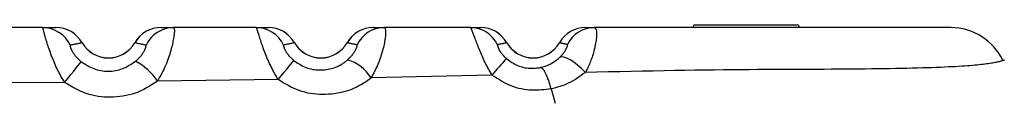
# Model space of a CAD drawing. Extents: x -14608 to 7318, y -1656 to 3245.
# Drawn here: x -10454 to -10325, y 402 to 413 of the extents above; entities that cross this region are included whole.
import ezdxf

# ---------------------------------------------------------------- set-up
doc = ezdxf.new("R2010")
doc.units = 0

msp = doc.modelspace()

# ---------------------------------------------------------------- linework, layer by layer
at = {"color": 7, "linetype": 'Continuous'}
for p, q in [((-10451.33, 412.33), (-10461.94, 412.33)), ((-10423.18, 412.33), (-10434.07, 412.33)), ((-10394.94, 412.33), (-10406.27, 412.33)), ((-10365.32, 412.68), (-10358.57, 412.68)), ((-10358.57, 412.68), (-10351.82, 412.68)), ((-10420.28, 405.47), (-10436.19, 405.24)), ((-10392.1, 406.07), (-10408.01, 405.7)), ((-10448.44, 405.1), (-10464.32, 404.97)), ((-10384.29, 404.24), (-10383.76, 402.37)), ((-10384.29, 404.24), (-10384.29, 404.24)), ((-10383.76, 402.37), (-10383.76, 402.37))]:
    msp.add_line(p, q, dxfattribs=at)
for points in [[(-10448.44, 405.1), (-10448.56, 405.31), (-10448.68, 405.51), (-10448.8, 405.72), (-10448.92, 405.92), (-10449.03, 406.13), (-10449.15, 406.34), (-10449.26, 406.56), (-10449.37, 406.77), (-10449.48, 406.99), (-10449.58, 407.21), (-10449.68, 407.44), (-10449.78, 407.66), (-10449.88, 407.89), (-10449.97, 408.12), (-10450.06, 408.35), (-10450.15, 408.57), (-10450.24, 408.8), (-10450.32, 409.03), (-10450.4, 409.25), (-10450.47, 409.47), (-10450.55, 409.68), (-10450.62, 409.89), (-10450.68, 410.09), (-10450.75, 410.29), (-10450.8, 410.48), (-10450.86, 410.66), (-10450.91, 410.83), (-10450.96, 410.99), (-10451, 411.14), (-10451.04, 411.29), (-10451.08, 411.42), (-10451.11, 411.54), (-10451.14, 411.65), (-10451.17, 411.76), (-10451.2, 411.85), (-10451.22, 411.93), (-10451.24, 412), (-10451.25, 412.07), (-10451.27, 412.12), (-10451.28, 412.17), (-10451.29, 412.21), (-10451.3, 412.24), (-10451.31, 412.26), (-10451.32, 412.28), (-10451.32, 412.3), (-10451.33, 412.31), (-10451.33, 412.32), (-10451.33, 412.33)], [(-10451.33, 412.33), (-10449.59, 412.33)], [(-10434.07, 412.33), (-10434.05, 412.3), (-10434.04, 412.27), (-10434.02, 412.24), (-10434.01, 412.2), (-10433.99, 412.15), (-10433.98, 412.1), (-10433.97, 412.03), (-10433.97, 411.95), (-10433.97, 411.86), (-10433.97, 411.75), (-10433.98, 411.64), (-10433.99, 411.51), (-10434.01, 411.37), (-10434.03, 411.22), (-10434.05, 411.06), (-10434.08, 410.89), (-10434.11, 410.71), (-10434.15, 410.53), (-10434.19, 410.34), (-10434.23, 410.14), (-10434.28, 409.94), (-10434.33, 409.73), (-10434.38, 409.51), (-10434.45, 409.29), (-10434.51, 409.06), (-10434.58, 408.83), (-10434.66, 408.59), (-10434.74, 408.34), (-10434.83, 408.1), (-10434.92, 407.85), (-10435.02, 407.59), (-10435.13, 407.34), (-10435.25, 407.08), (-10435.37, 406.82), (-10435.5, 406.56), (-10435.63, 406.3), (-10435.77, 406.03), (-10435.91, 405.77), (-10436.05, 405.51), (-10436.19, 405.24)], [(-10435.73, 412.33), (-10434.07, 412.33)], [(-10420.28, 405.47), (-10420.4, 405.68), (-10420.51, 405.88), (-10420.63, 406.09), (-10420.75, 406.29), (-10420.86, 406.5), (-10420.98, 406.71), (-10421.09, 406.92), (-10421.2, 407.14), (-10421.31, 407.36), (-10421.41, 407.59), (-10421.51, 407.81), (-10421.61, 408.04), (-10421.71, 408.27), (-10421.81, 408.5), (-10421.9, 408.73), (-10421.99, 408.95), (-10422.07, 409.18), (-10422.16, 409.4), (-10422.24, 409.62), (-10422.31, 409.83), (-10422.39, 410.04), (-10422.46, 410.24), (-10422.52, 410.43), (-10422.58, 410.62), (-10422.64, 410.79), (-10422.7, 410.96), (-10422.75, 411.12), (-10422.8, 411.27), (-10422.84, 411.4), (-10422.88, 411.53), (-10422.92, 411.65), (-10422.95, 411.75), (-10422.98, 411.84), (-10423.01, 411.93), (-10423.03, 412), (-10423.05, 412.06), (-10423.07, 412.11), (-10423.09, 412.16), (-10423.1, 412.2), (-10423.12, 412.23), (-10423.13, 412.25), (-10423.14, 412.27), (-10423.15, 412.29), (-10423.15, 412.3), (-10423.16, 412.31), (-10423.17, 412.32), (-10423.17, 412.32), (-10423.18, 412.33)], [(-10423.18, 412.33), (-10421.59, 412.33)], [(-10406.27, 412.33), (-10406.24, 412.3), (-10406.22, 412.27), (-10406.2, 412.23), (-10406.17, 412.19), (-10406.15, 412.15), (-10406.14, 412.09), (-10406.12, 412.02), (-10406.11, 411.94), (-10406.11, 411.85), (-10406.11, 411.74), (-10406.11, 411.62), (-10406.11, 411.49), (-10406.12, 411.35), (-10406.14, 411.2), (-10406.16, 411.03), (-10406.18, 410.86), (-10406.21, 410.69), (-10406.24, 410.5), (-10406.28, 410.31), (-10406.32, 410.11), (-10406.36, 409.91), (-10406.41, 409.7), (-10406.47, 409.48), (-10406.52, 409.27), (-10406.59, 409.05), (-10406.65, 408.83), (-10406.72, 408.6), (-10406.8, 408.37), (-10406.88, 408.15), (-10406.96, 407.92), (-10407.05, 407.69), (-10407.14, 407.47), (-10407.24, 407.24), (-10407.34, 407.02), (-10407.45, 406.8), (-10407.56, 406.58), (-10407.67, 406.36), (-10407.78, 406.14), (-10407.9, 405.92), (-10408.01, 405.7)], [(-10407.73, 412.33), (-10406.27, 412.33)], [(-10392.1, 406.07), (-10392.21, 406.28), (-10392.33, 406.48), (-10392.44, 406.69), (-10392.56, 406.89), (-10392.67, 407.1), (-10392.78, 407.31), (-10392.89, 407.52), (-10392.99, 407.73), (-10393.1, 407.94), (-10393.2, 408.15), (-10393.29, 408.36), (-10393.39, 408.58), (-10393.48, 408.79), (-10393.57, 409), (-10393.65, 409.2), (-10393.74, 409.41), (-10393.82, 409.61), (-10393.9, 409.8), (-10393.97, 409.99), (-10394.04, 410.18), (-10394.11, 410.36), (-10394.18, 410.54), (-10394.24, 410.7), (-10394.3, 410.87), (-10394.36, 411.02), (-10394.41, 411.16), (-10394.47, 411.3), (-10394.51, 411.43), (-10394.56, 411.55), (-10394.6, 411.66), (-10394.64, 411.76), (-10394.68, 411.85), (-10394.71, 411.93), (-10394.74, 412), (-10394.76, 412.06), (-10394.79, 412.11), (-10394.81, 412.16), (-10394.83, 412.19), (-10394.85, 412.23), (-10394.86, 412.25), (-10394.88, 412.27), (-10394.89, 412.29), (-10394.9, 412.3), (-10394.91, 412.31), (-10394.92, 412.32), (-10394.93, 412.32), (-10394.94, 412.32), (-10394.95, 412.33)], [(-10394.94, 412.33), (-10393.59, 412.33)], [(-10378.56, 412.33), (-10378.52, 412.3), (-10378.49, 412.27), (-10378.45, 412.23), (-10378.42, 412.19), (-10378.39, 412.14), (-10378.36, 412.08), (-10378.34, 412.01), (-10378.32, 411.93), (-10378.31, 411.84), (-10378.3, 411.72), (-10378.29, 411.6), (-10378.29, 411.47), (-10378.29, 411.32), (-10378.3, 411.16), (-10378.32, 410.99), (-10378.34, 410.82), (-10378.36, 410.63), (-10378.39, 410.44), (-10378.42, 410.25), (-10378.46, 410.05), (-10378.5, 409.84), (-10378.54, 409.64), (-10378.59, 409.43), (-10378.64, 409.22), (-10378.7, 409.02), (-10378.76, 408.81), (-10378.82, 408.61), (-10378.89, 408.41), (-10378.96, 408.22), (-10379.03, 408.03), (-10379.1, 407.84), (-10379.17, 407.67), (-10379.24, 407.49), (-10379.31, 407.33), (-10379.39, 407.17), (-10379.46, 407.01), (-10379.53, 406.86), (-10379.61, 406.71), (-10379.68, 406.56), (-10379.76, 406.41)], [(-10379.73, 412.33), (-10378.56, 412.33)], [(-10331.57, 412.33), (-10378.56, 412.33)], [(-10446.13, 410.32), (-10446.22, 410.3), (-10446.31, 410.28), (-10446.4, 410.26), (-10446.5, 410.24), (-10446.59, 410.22), (-10446.68, 410.2), (-10446.78, 410.18), (-10446.88, 410.16), (-10446.98, 410.14), (-10447.08, 410.12), (-10447.18, 410.1), (-10447.28, 410.08), (-10447.39, 410.06), (-10447.49, 410.04), (-10447.6, 410.02), (-10447.71, 410)], [(-10446.13, 410.32), (-10446.13, 410.32), (-10446.13, 410.33), (-10446.13, 410.33), (-10446.13, 410.33), (-10446.13, 410.33), (-10446.13, 410.33), (-10446.13, 410.33)], [(-10439.19, 410.32), (-10439.19, 410.32), (-10439.19, 410.33), (-10439.19, 410.33), (-10439.19, 410.33), (-10439.19, 410.33), (-10439.19, 410.33), (-10439.19, 410.33)], [(-10437.69, 410.01), (-10437.8, 410.03), (-10437.9, 410.05), (-10438, 410.07), (-10438.1, 410.09), (-10438.2, 410.11), (-10438.3, 410.13), (-10438.39, 410.15), (-10438.49, 410.17), (-10438.58, 410.18), (-10438.67, 410.2), (-10438.76, 410.22), (-10438.85, 410.24), (-10438.93, 410.26), (-10439.02, 410.28), (-10439.1, 410.3), (-10439.19, 410.32)], [(-10418.13, 410.32), (-10418.21, 410.3), (-10418.29, 410.29), (-10418.37, 410.27), (-10418.45, 410.25), (-10418.53, 410.23), (-10418.62, 410.21), (-10418.7, 410.19), (-10418.79, 410.17), (-10418.88, 410.15), (-10418.98, 410.14), (-10419.07, 410.12), (-10419.17, 410.1), (-10419.27, 410.08), (-10419.36, 410.06), (-10419.46, 410.04), (-10419.56, 410.03)], [(-10418.13, 410.32), (-10418.13, 410.32), (-10418.13, 410.33), (-10418.13, 410.33), (-10418.13, 410.33), (-10418.13, 410.33), (-10418.13, 410.33), (-10418.13, 410.33)], [(-10411.19, 410.32), (-10411.19, 410.32), (-10411.19, 410.33), (-10411.19, 410.33), (-10411.19, 410.33), (-10411.19, 410.33), (-10411.19, 410.33), (-10411.19, 410.33)], [(-10409.87, 410.05), (-10409.97, 410.06), (-10410.06, 410.08), (-10410.16, 410.1), (-10410.25, 410.12), (-10410.34, 410.14), (-10410.43, 410.15), (-10410.51, 410.17), (-10410.59, 410.19), (-10410.68, 410.21), (-10410.75, 410.22), (-10410.83, 410.24), (-10410.9, 410.26), (-10410.98, 410.27), (-10411.05, 410.29), (-10411.12, 410.31), (-10411.19, 410.32)], [(-10390.13, 410.32), (-10390.19, 410.31), (-10390.26, 410.29), (-10390.32, 410.28), (-10390.39, 410.26), (-10390.45, 410.25), (-10390.52, 410.23), (-10390.59, 410.22), (-10390.67, 410.2), (-10390.74, 410.18), (-10390.83, 410.17), (-10390.91, 410.15), (-10390.99, 410.13), (-10391.08, 410.12), (-10391.17, 410.1), (-10391.26, 410.08), (-10391.35, 410.06)], [(-10390.13, 410.32), (-10390.13, 410.32), (-10390.13, 410.33), (-10390.13, 410.33), (-10390.13, 410.33), (-10390.13, 410.33), (-10390.13, 410.33), (-10390.13, 410.33)], [(-10383.19, 410.32), (-10383.19, 410.32), (-10383.19, 410.33), (-10383.19, 410.33), (-10383.19, 410.33), (-10383.19, 410.33), (-10383.19, 410.33), (-10383.19, 410.33)], [(-10382.14, 410.1), (-10382.22, 410.11), (-10382.3, 410.13), (-10382.38, 410.14), (-10382.46, 410.16), (-10382.54, 410.18), (-10382.61, 410.19), (-10382.68, 410.21), (-10382.75, 410.22), (-10382.81, 410.24), (-10382.87, 410.25), (-10382.93, 410.26), (-10382.98, 410.27), (-10383.04, 410.29), (-10383.09, 410.3), (-10383.14, 410.31), (-10383.19, 410.32)], [(-10447.71, 410), (-10447.71, 410), (-10447.71, 409.99), (-10447.72, 409.99), (-10447.72, 409.98), (-10447.72, 409.98), (-10447.73, 409.97), (-10447.73, 409.96), (-10447.73, 409.95), (-10447.73, 409.93), (-10447.73, 409.92), (-10447.72, 409.9), (-10447.72, 409.88), (-10447.72, 409.86), (-10447.71, 409.83), (-10447.7, 409.8), (-10447.69, 409.77), (-10447.68, 409.73), (-10447.67, 409.69), (-10447.65, 409.65), (-10447.64, 409.61), (-10447.62, 409.56), (-10447.6, 409.51), (-10447.57, 409.46), (-10447.55, 409.41), (-10447.52, 409.35), (-10447.49, 409.3), (-10447.46, 409.24), (-10447.43, 409.18), (-10447.39, 409.12), (-10447.36, 409.06), (-10447.32, 409), (-10447.28, 408.94), (-10447.24, 408.89), (-10447.2, 408.83), (-10447.17, 408.78), (-10447.13, 408.72), (-10447.09, 408.67), (-10447.04, 408.62), (-10447, 408.57), (-10446.96, 408.52), (-10446.92, 408.47), (-10446.88, 408.43), (-10446.84, 408.38), (-10446.8, 408.33), (-10446.75, 408.29), (-10446.71, 408.25), (-10446.67, 408.2), (-10446.62, 408.16), (-10446.58, 408.12), (-10446.53, 408.08), (-10446.49, 408.04), (-10446.44, 407.99), (-10446.4, 407.95), (-10446.35, 407.91), (-10446.3, 407.87), (-10446.26, 407.83)], [(-10439.08, 407.89), (-10439.03, 407.94), (-10438.98, 407.98), (-10438.93, 408.03), (-10438.88, 408.08), (-10438.83, 408.12), (-10438.78, 408.17), (-10438.73, 408.22), (-10438.68, 408.27), (-10438.63, 408.32), (-10438.58, 408.37), (-10438.54, 408.42), (-10438.49, 408.47), (-10438.44, 408.52), (-10438.4, 408.57), (-10438.36, 408.63), (-10438.31, 408.68), (-10438.27, 408.74), (-10438.23, 408.79), (-10438.19, 408.85), (-10438.15, 408.91), (-10438.11, 408.97), (-10438.07, 409.02), (-10438.03, 409.08), (-10438, 409.14), (-10437.97, 409.2), (-10437.93, 409.26), (-10437.9, 409.32), (-10437.87, 409.37), (-10437.85, 409.43), (-10437.82, 409.48), (-10437.8, 409.54), (-10437.78, 409.59), (-10437.76, 409.64), (-10437.74, 409.68), (-10437.72, 409.73), (-10437.71, 409.77), (-10437.7, 409.81), (-10437.69, 409.84), (-10437.68, 409.87), (-10437.68, 409.9), (-10437.68, 409.92), (-10437.67, 409.94), (-10437.68, 409.96), (-10437.68, 409.97), (-10437.68, 409.98), (-10437.68, 410), (-10437.69, 410), (-10437.69, 410.01)], [(-10419.56, 410.03), (-10419.57, 410.02), (-10419.57, 410.02), (-10419.57, 410.02), (-10419.58, 410.02), (-10419.58, 410.01), (-10419.58, 410.01), (-10419.58, 410), (-10419.58, 409.99), (-10419.59, 409.98), (-10419.59, 409.97), (-10419.58, 409.96), (-10419.58, 409.94), (-10419.58, 409.92), (-10419.58, 409.9), (-10419.57, 409.88), (-10419.56, 409.85), (-10419.56, 409.82), (-10419.55, 409.79), (-10419.54, 409.76), (-10419.52, 409.72), (-10419.51, 409.68), (-10419.49, 409.63), (-10419.47, 409.59), (-10419.45, 409.54), (-10419.42, 409.49), (-10419.4, 409.43), (-10419.37, 409.38), (-10419.34, 409.32), (-10419.31, 409.26), (-10419.28, 409.21), (-10419.24, 409.15), (-10419.21, 409.09), (-10419.17, 409.04), (-10419.13, 408.98), (-10419.1, 408.93), (-10419.06, 408.87), (-10419.02, 408.82), (-10418.98, 408.77), (-10418.94, 408.72), (-10418.9, 408.67), (-10418.86, 408.62), (-10418.82, 408.58), (-10418.78, 408.53), (-10418.74, 408.49), (-10418.7, 408.44), (-10418.66, 408.4), (-10418.62, 408.36), (-10418.58, 408.32), (-10418.53, 408.28), (-10418.49, 408.23), (-10418.45, 408.19), (-10418.4, 408.15), (-10418.36, 408.11), (-10418.31, 408.07), (-10418.26, 408.03), (-10418.22, 407.99)], [(-10411.12, 408.08), (-10411.08, 408.12), (-10411.05, 408.15), (-10411.01, 408.18), (-10410.97, 408.22), (-10410.94, 408.26), (-10410.9, 408.29), (-10410.86, 408.33), (-10410.82, 408.37), (-10410.78, 408.41), (-10410.74, 408.45), (-10410.7, 408.49), (-10410.66, 408.54), (-10410.62, 408.58), (-10410.58, 408.63), (-10410.54, 408.68), (-10410.5, 408.73), (-10410.46, 408.78), (-10410.42, 408.83), (-10410.38, 408.89), (-10410.34, 408.94), (-10410.3, 409), (-10410.26, 409.05), (-10410.23, 409.11), (-10410.19, 409.17), (-10410.16, 409.23), (-10410.12, 409.29), (-10410.09, 409.34), (-10410.06, 409.4), (-10410.03, 409.46), (-10410.01, 409.51), (-10409.98, 409.57), (-10409.96, 409.62), (-10409.94, 409.67), (-10409.92, 409.71), (-10409.91, 409.76), (-10409.89, 409.8), (-10409.88, 409.84), (-10409.87, 409.87), (-10409.87, 409.9), (-10409.86, 409.93), (-10409.86, 409.95), (-10409.86, 409.97), (-10409.86, 409.99), (-10409.86, 410), (-10409.86, 410.02), (-10409.87, 410.03), (-10409.87, 410.04), (-10409.87, 410.05)], [(-10391.35, 410.06), (-10391.35, 410.06), (-10391.35, 410.06), (-10391.36, 410.06), (-10391.36, 410.06), (-10391.36, 410.05), (-10391.37, 410.05), (-10391.37, 410.04), (-10391.37, 410.04), (-10391.37, 410.03), (-10391.37, 410.02), (-10391.37, 410.01), (-10391.37, 410), (-10391.37, 409.98), (-10391.37, 409.97), (-10391.36, 409.95), (-10391.36, 409.92), (-10391.35, 409.9), (-10391.34, 409.87), (-10391.33, 409.84), (-10391.32, 409.81), (-10391.31, 409.77), (-10391.29, 409.73), (-10391.28, 409.69), (-10391.26, 409.65), (-10391.24, 409.61), (-10391.22, 409.56), (-10391.2, 409.51), (-10391.17, 409.47), (-10391.15, 409.42), (-10391.12, 409.37), (-10391.09, 409.32), (-10391.06, 409.27), (-10391.03, 409.22), (-10391, 409.18), (-10390.97, 409.13), (-10390.94, 409.08), (-10390.91, 409.04), (-10390.87, 408.99), (-10390.84, 408.95), (-10390.81, 408.9), (-10390.77, 408.86), (-10390.74, 408.82), (-10390.71, 408.78), (-10390.67, 408.74), (-10390.64, 408.7), (-10390.61, 408.67), (-10390.58, 408.63), (-10390.55, 408.6), (-10390.52, 408.57), (-10390.49, 408.54), (-10390.47, 408.51), (-10390.44, 408.48), (-10390.42, 408.46), (-10390.39, 408.43), (-10390.37, 408.41), (-10390.35, 408.39), (-10390.32, 408.37), (-10390.3, 408.35), (-10390.28, 408.33), (-10390.26, 408.31), (-10390.23, 408.29), (-10390.21, 408.27), (-10390.19, 408.25), (-10390.17, 408.23)], [(-10383.18, 408.37), (-10383.17, 408.38), (-10383.16, 408.39), (-10383.14, 408.41), (-10383.13, 408.42), (-10383.11, 408.43), (-10383.1, 408.45), (-10383.08, 408.47), (-10383.05, 408.49), (-10383.03, 408.52), (-10383, 408.54), (-10382.97, 408.57), (-10382.94, 408.61), (-10382.91, 408.64), (-10382.87, 408.68), (-10382.84, 408.72), (-10382.8, 408.77), (-10382.76, 408.82), (-10382.72, 408.87), (-10382.68, 408.92), (-10382.64, 408.97), (-10382.6, 409.03), (-10382.56, 409.09), (-10382.52, 409.14), (-10382.48, 409.2), (-10382.44, 409.26), (-10382.41, 409.32), (-10382.37, 409.38), (-10382.34, 409.44), (-10382.31, 409.5), (-10382.28, 409.55), (-10382.26, 409.61), (-10382.23, 409.66), (-10382.21, 409.71), (-10382.19, 409.76), (-10382.18, 409.8), (-10382.16, 409.84), (-10382.15, 409.88), (-10382.14, 409.92), (-10382.13, 409.95), (-10382.13, 409.98), (-10382.12, 410), (-10382.12, 410.02), (-10382.12, 410.04), (-10382.12, 410.05), (-10382.13, 410.06), (-10382.13, 410.08), (-10382.13, 410.09), (-10382.14, 410.1)], [(-10448.44, 405.1), (-10448.01, 405.63), (-10447.61, 406.14), (-10447.24, 406.6), (-10446.92, 407), (-10446.65, 407.34), (-10446.45, 407.59), (-10446.32, 407.76), (-10446.26, 407.83)], [(-10446.26, 407.83), (-10446.05, 407.7), (-10445.85, 407.57), (-10445.65, 407.44), (-10445.44, 407.32), (-10445.23, 407.2), (-10445.02, 407.1), (-10444.8, 407), (-10444.59, 406.91), (-10444.36, 406.83), (-10444.13, 406.76), (-10443.9, 406.71), (-10443.66, 406.66), (-10443.42, 406.63), (-10443.18, 406.6), (-10442.94, 406.59), (-10442.7, 406.58), (-10442.45, 406.59), (-10442.21, 406.6), (-10441.97, 406.63), (-10441.72, 406.66), (-10441.48, 406.71), (-10441.25, 406.77), (-10441.01, 406.84), (-10440.79, 406.92), (-10440.56, 407.01), (-10440.34, 407.12), (-10440.13, 407.23), (-10439.91, 407.35), (-10439.7, 407.48), (-10439.49, 407.62), (-10439.29, 407.75), (-10439.08, 407.89)], [(-10420.28, 405.47), (-10419.49, 406.44), (-10419.14, 406.86), (-10418.84, 407.23), (-10418.22, 407.99)], [(-10418.22, 407.99), (-10418.02, 407.86), (-10417.83, 407.73), (-10417.63, 407.61), (-10417.43, 407.49), (-10417.23, 407.37), (-10417.03, 407.26), (-10416.82, 407.16), (-10416.61, 407.07), (-10416.4, 406.99), (-10416.18, 406.93), (-10415.95, 406.87), (-10415.72, 406.82), (-10415.49, 406.79), (-10415.26, 406.76), (-10415.03, 406.74), (-10414.8, 406.74), (-10414.57, 406.74), (-10414.34, 406.75), (-10414.12, 406.77), (-10413.89, 406.8), (-10413.68, 406.83), (-10413.47, 406.87), (-10413.26, 406.92), (-10413.07, 406.98), (-10412.89, 407.03), (-10412.71, 407.1), (-10412.55, 407.16), (-10412.39, 407.24), (-10412.25, 407.31), (-10412.11, 407.38), (-10411.98, 407.45), (-10411.86, 407.53), (-10411.75, 407.6), (-10411.65, 407.67), (-10411.55, 407.74), (-10411.46, 407.81), (-10411.37, 407.88), (-10411.28, 407.95), (-10411.2, 408.01), (-10411.12, 408.08)], [(-10390.17, 408.23), (-10389.99, 408.11), (-10389.81, 407.98), (-10389.63, 407.86), (-10389.45, 407.74), (-10389.26, 407.63), (-10389.08, 407.52), (-10388.89, 407.42), (-10388.7, 407.33), (-10388.51, 407.25), (-10388.31, 407.19), (-10388.12, 407.13), (-10387.92, 407.08), (-10387.72, 407.04), (-10387.53, 407.01), (-10387.33, 406.98), (-10387.14, 406.97), (-10386.96, 406.96), (-10386.77, 406.97), (-10386.59, 406.97), (-10386.41, 406.99), (-10386.23, 407), (-10386.06, 407.02), (-10385.88, 407.04), (-10385.7, 407.06)], [(-10385.7, 407.06), (-10385.54, 407.11), (-10385.38, 407.15), (-10385.21, 407.2), (-10385.05, 407.25), (-10384.89, 407.3), (-10384.73, 407.36), (-10384.57, 407.43), (-10384.41, 407.51), (-10384.26, 407.6), (-10384.1, 407.69), (-10383.94, 407.79), (-10383.79, 407.9), (-10383.64, 408.01), (-10383.48, 408.13), (-10383.33, 408.25), (-10383.18, 408.37)], [(-10379.76, 406.41), (-10380.27, 406.92), (-10380.79, 407.37), (-10381.3, 407.76), (-10381.78, 408.08), (-10382.23, 408.3), (-10382.62, 408.42), (-10382.94, 408.45), (-10383.18, 408.37)], [(-10324.82, 407.95), (-10324.87, 407.93), (-10324.93, 407.91), (-10324.99, 407.89), (-10325.05, 407.87), (-10325.12, 407.85), (-10325.2, 407.83), (-10325.29, 407.81), (-10325.39, 407.79), (-10325.51, 407.76), (-10325.63, 407.73), (-10325.77, 407.71), (-10325.92, 407.68), (-10326.09, 407.65), (-10326.26, 407.62), (-10326.45, 407.59), (-10326.65, 407.56), (-10326.87, 407.53), (-10327.09, 407.5), (-10327.33, 407.47), (-10327.58, 407.44), (-10327.85, 407.41), (-10328.12, 407.38), (-10328.42, 407.35), (-10328.73, 407.33), (-10329.05, 407.3), (-10329.39, 407.27), (-10329.75, 407.25), (-10330.13, 407.22), (-10330.53, 407.2), (-10330.96, 407.17), (-10331.41, 407.15), (-10331.89, 407.13), (-10332.4, 407.1), (-10332.93, 407.08), (-10333.49, 407.06), (-10334.08, 407.04), (-10334.69, 407.02), (-10335.33, 407), (-10335.99, 406.98), (-10336.67, 406.96), (-10337.37, 406.95), (-10338.09, 406.93), (-10338.84, 406.92), (-10339.6, 406.9), (-10340.39, 406.89), (-10341.19, 406.88), (-10342.02, 406.87), (-10342.86, 406.86), (-10343.73, 406.85), (-10344.62, 406.84), (-10345.52, 406.84), (-10346.43, 406.83), (-10347.36, 406.83), (-10348.29, 406.82), (-10349.23, 406.82), (-10350.17, 406.81)], [(-10324.57, 408.02), (-10324.56, 408.03), (-10324.55, 408.03), (-10324.54, 408.03), (-10324.53, 408.04), (-10324.52, 408.04), (-10324.52, 408.04), (-10324.53, 408.04), (-10324.54, 408.03), (-10324.56, 408.03), (-10324.58, 408.02), (-10324.61, 408.01), (-10324.65, 408), (-10324.69, 407.99), (-10324.73, 407.98), (-10324.77, 407.96), (-10324.82, 407.95)], [(-10384.29, 404.24), (-10384.33, 404.4), (-10384.38, 404.55), (-10384.42, 404.7), (-10384.47, 404.85), (-10384.51, 405), (-10384.56, 405.15), (-10384.6, 405.29), (-10384.65, 405.43), (-10384.7, 405.56), (-10384.74, 405.69), (-10384.79, 405.81), (-10384.84, 405.93), (-10384.89, 406.04), (-10384.93, 406.14), (-10384.98, 406.24), (-10385.02, 406.33), (-10385.07, 406.41), (-10385.11, 406.48), (-10385.15, 406.55), (-10385.18, 406.61), (-10385.22, 406.66), (-10385.26, 406.71), (-10385.29, 406.76), (-10385.32, 406.8), (-10385.35, 406.83), (-10385.38, 406.87), (-10385.41, 406.89), (-10385.44, 406.92), (-10385.47, 406.95), (-10385.49, 406.97), (-10385.52, 406.98), (-10385.54, 407), (-10385.56, 407.01), (-10385.58, 407.02), (-10385.61, 407.03), (-10385.63, 407.04), (-10385.65, 407.05), (-10385.67, 407.05), (-10385.68, 407.06), (-10385.7, 407.06)], [(-10379.76, 406.41), (-10380.04, 406.21), (-10380.32, 406.01), (-10380.6, 405.82), (-10380.88, 405.63), (-10381.17, 405.45), (-10381.45, 405.28), (-10381.73, 405.12), (-10382.02, 404.98), (-10382.3, 404.85), (-10382.58, 404.74), (-10382.87, 404.63), (-10383.15, 404.54), (-10383.44, 404.46), (-10383.72, 404.38), (-10384.01, 404.31), (-10384.29, 404.24)], [(-10350.17, 406.81), (-10351.12, 406.81), (-10352.07, 406.81), (-10353.04, 406.8), (-10354.01, 406.8), (-10355.01, 406.79), (-10356.02, 406.79), (-10357.07, 406.78), (-10358.14, 406.77), (-10359.25, 406.76), (-10360.39, 406.75), (-10361.57, 406.74), (-10362.78, 406.73), (-10364.03, 406.71), (-10365.32, 406.69), (-10366.64, 406.67), (-10368, 406.65), (-10369.39, 406.63), (-10370.81, 406.6), (-10372.26, 406.57), (-10373.73, 406.54), (-10375.22, 406.51), (-10376.73, 406.48), (-10378.24, 406.44), (-10379.76, 406.41)], [(-10436.19, 405.24), (-10436.55, 405.02), (-10436.91, 404.8), (-10437.27, 404.58), (-10437.64, 404.38), (-10438.01, 404.18), (-10438.38, 404), (-10438.76, 403.83), (-10439.15, 403.68), (-10439.54, 403.55), (-10439.94, 403.44), (-10440.34, 403.35), (-10440.75, 403.27), (-10441.16, 403.22), (-10441.57, 403.18), (-10441.98, 403.15), (-10442.4, 403.14), (-10442.81, 403.15), (-10443.22, 403.17), (-10443.62, 403.21), (-10444.03, 403.26), (-10444.43, 403.33), (-10444.82, 403.41), (-10445.21, 403.51), (-10445.59, 403.64), (-10445.96, 403.78), (-10446.33, 403.94), (-10446.69, 404.11), (-10447.04, 404.29), (-10447.4, 404.49), (-10447.75, 404.69), (-10448.09, 404.9), (-10448.44, 405.1)], [(-10408.01, 405.7), (-10408.16, 405.59), (-10408.3, 405.48), (-10408.45, 405.37), (-10408.61, 405.25), (-10408.78, 405.14), (-10408.95, 405.03), (-10409.13, 404.91), (-10409.33, 404.79), (-10409.54, 404.67), (-10409.77, 404.55), (-10410.01, 404.43), (-10410.27, 404.32), (-10410.54, 404.2), (-10410.83, 404.09), (-10411.13, 403.99), (-10411.45, 403.89), (-10411.79, 403.81), (-10412.14, 403.73), (-10412.5, 403.66), (-10412.87, 403.61), (-10413.25, 403.56), (-10413.64, 403.53), (-10414.03, 403.51), (-10414.43, 403.5), (-10414.82, 403.51), (-10415.22, 403.53), (-10415.61, 403.57), (-10416, 403.63), (-10416.39, 403.7), (-10416.77, 403.79), (-10417.15, 403.89), (-10417.52, 404.02), (-10417.88, 404.16), (-10418.24, 404.32), (-10418.59, 404.49), (-10418.93, 404.67), (-10419.27, 404.86), (-10419.61, 405.06), (-10419.94, 405.27), (-10420.28, 405.47)], [(-10384.29, 404.24), (-10384.6, 404.2), (-10384.92, 404.17), (-10385.23, 404.13), (-10385.55, 404.1), (-10385.86, 404.08), (-10386.18, 404.07), (-10386.51, 404.06), (-10386.84, 404.07), (-10387.17, 404.09), (-10387.51, 404.12), (-10387.85, 404.17), (-10388.19, 404.23), (-10388.53, 404.3), (-10388.87, 404.4), (-10389.2, 404.5), (-10389.54, 404.63), (-10389.87, 404.77), (-10390.19, 404.93), (-10390.51, 405.1), (-10390.83, 405.28), (-10391.15, 405.47), (-10391.47, 405.67), (-10391.78, 405.87), (-10392.1, 406.07)]]:
    msp.add_lwpolyline(points, dxfattribs=at)
for centre, radius, start, end in [((-10451.34, 408.33), 3.99, 24.6537, 89.9787), ((-10449.59, 408.33), 4, 29.9849, 90), ((-10449.59, 408.34), 3.99, 29.8694, 89.9791), ((-10435.73, 408.33), 4, 90, 150.0151), ((-10435.73, 408.34), 3.99, 90.0209, 150.1307), ((-10434.07, 408.33), 3.99, 90.022, 155.1233), ((-10423.18, 408.33), 3.99, 25.0528, 89.9772), ((-10421.59, 408.33), 4, 29.9849, 90), ((-10421.59, 408.34), 3.99, 29.8694, 89.979), ((-10407.73, 408.33), 4, 90, 150.0151), ((-10407.73, 408.34), 3.99, 90.0209, 150.1307), ((-10406.27, 408.33), 3.99, 90.0227, 154.6116), ((-10394.95, 408.33), 3.99, 25.665, 89.9784), ((-10393.59, 408.33), 4, 29.9849, 90), ((-10393.59, 408.34), 3.99, 29.8694, 89.9791), ((-10379.73, 408.33), 4, 90, 150.0151), ((-10379.73, 408.34), 3.99, 90.0209, 150.1306), ((-10378.56, 408.33), 3.99, 90.0203, 153.8294), ((-10365.32, 412.43), 0.25, 90, 180), ((-10351.82, 412.43), 0.25, 0, 90), ((-10331.65, 404.6), 7.73, 26.2142, 89.4509), ((-10442.66, 412.33), 4, 209.9849, 330.0151), ((-10442.66, 412.33), 4.01, 209.9849, 330.0151), ((-10414.66, 412.33), 4, 209.9849, 330.0151), ((-10414.66, 412.33), 4.01, 209.9849, 330.0151), ((-10386.66, 412.33), 4, 209.9849, 330.0151), ((-10386.66, 412.33), 4.01, 209.9849, 330.0151), ((-10442.83, 400.91), 7.93, 33.133, 61.7683), ((-10412.78, 402.7), 5.63, 32.215, 72.8861), ((-10353.91, 373.96), 49.89, 136.6142, 139.9403)]:
    msp.add_arc(centre, radius, start, end, dxfattribs=at)

doc.saveas('drawing.dxf')
